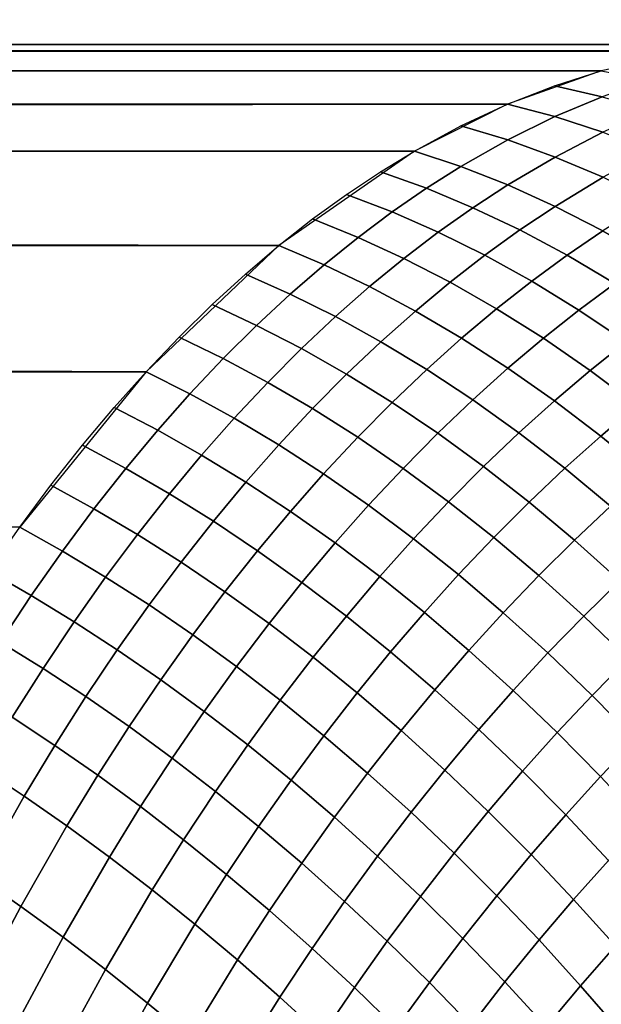
# Model space of a CAD drawing. Units: millimetres. Extents: x -261 to 261, y -180 to 290.
# Drawn here: x -172 to -171, y 268 to 270 of the extents above; entities that cross this region are included whole.
import ezdxf

# ---------------------------------------------------------------- set-up
doc = ezdxf.new("R2010")
doc.units = ezdxf.units.MM
doc.header["$MEASUREMENT"] = 0
doc.layers.add('Livello 01', color=1, linetype='Continuous', true_color=0xff0000)

msp = doc.modelspace()

# ---------------------------------------------------------------- linework, layer by layer
at = {"layer": 'Livello 01'}
for points in [[(-161.2451, 254.0872, 159.1951), (-154.1795, 285.6921, 159.1951), (-179.8728, 285.6921, 159.1951), (-194.0041, 254.0872, 159.1951)], [(232.6294, 269.9722, 102.8827), (232.6294, 269.8887, 101.9728), (-232.7064, 269.8887, 101.9728), (-232.7064, 269.9722, 102.8827)], [(-169.8013, 269.8887, 82.6871), (-232.7064, 269.8887, 101.9728), (-186.1728, 269.8887, 101.9728)], [(-232.7064, 269.8887, 56.9728), (-232.7064, 269.8887, 101.9728), (-169.8013, 269.8887, 82.6871)], [(-169.8013, 269.8887, 44.1157), (-232.7064, 269.8887, 56.9728), (-169.8013, 269.8887, 63.4014)], [(-169.8013, 269.8887, 63.4014), (-232.7064, 269.8887, 56.9728), (-169.8013, 269.8887, 82.6871)], [(-169.8013, 269.8887, 24.83), (-232.7064, 269.8887, 56.9728), (-169.8013, 269.8887, 44.1157)], [(-169.8013, 269.8887, -13.7414), (-232.7064, 269.8887, 11.9728), (-169.8013, 269.8887, 24.83)], [(-232.7064, 269.8887, 56.9728), (-169.8013, 269.8887, 24.83), (-232.7064, 269.8887, 11.9728)], [(-232.7064, 269.8887, -33.0272), (-232.7064, 269.8887, 11.9728), (-169.8013, 269.8887, -13.7414)], [(-201.7541, 269.8887, -33.0272), (-232.7064, 269.8887, -33.0272), (-169.8013, 269.8887, -13.7414)], [(-170.9613, 269.8776, -33.3606), (-232.7064, 269.8887, -33.0272), (-170.8018, 269.8887, -33.0272)], [(-232.7064, 269.8685, -33.4764), (-232.7064, 269.8887, -33.0272), (-170.9613, 269.8776, -33.3606)], [(-171.1203, 269.8441, -33.6938), (-232.7064, 269.8685, -33.4764), (-170.9613, 269.8776, -33.3606)], [(-201.7541, 269.8887, -33.0272), (-168.6283, 269.8887, -31.2282), (-170.8018, 269.8887, -33.0272)], [(-201.7541, 269.8887, -33.0272), (-160.4876, 269.8887, -24.8069), (-168.6283, 269.8887, -31.2282)], [(-201.7541, 269.8887, -33.0272), (-169.8013, 269.8887, -13.7414), (-160.4876, 269.8887, -24.8069)], [(-186.1728, 269.8887, 101.9728), (-139.6392, 269.8887, 101.9728), (-169.8013, 269.8887, 82.6871)], [(-232.7064, 269.8052, -33.937), (-232.7064, 269.8685, -33.4764), (-171.1203, 269.8441, -33.6938)], [(-171.2786, 269.7879, -34.026), (-232.7064, 269.8052, -33.937), (-171.1203, 269.8441, -33.6938)], [(-171.1203, 269.8441, -33.6938), (-171.0385, 269.8286, -33.7892), (-171.1187, 269.8005, -33.9533), (-171.1996, 269.8189, -33.8601)], [(-171.1996, 269.8189, -33.8601), (-171.1187, 269.8005, -33.9533), (-171.1987, 269.7668, -34.1169), (-171.2786, 269.7879, -34.026)], [(-232.7064, 269.6957, -34.403), (-232.7064, 269.8052, -33.937), (-171.2786, 269.7879, -34.026)], [(-171.1187, 269.8005, -33.9533), (-171.0368, 269.7766, -34.0469), (-171.1177, 269.7404, -34.208), (-171.1987, 269.7668, -34.1169)], [(-171.436, 269.7087, -34.3565), (-232.7064, 269.6957, -34.403), (-171.2786, 269.7879, -34.026)], [(-171.2786, 269.7879, -34.026), (-171.1987, 269.7668, -34.1169), (-171.2783, 269.7275, -34.28), (-171.3574, 269.7513, -34.1915)], [(-171.1987, 269.7668, -34.1169), (-171.1177, 269.7404, -34.208), (-171.1982, 269.6987, -34.3684), (-171.2783, 269.7275, -34.28)], [(-171.3574, 269.7513, -34.1915), (-171.2783, 269.7275, -34.28), (-171.3576, 269.6826, -34.4424), (-171.4359, 269.7087, -34.3565)], [(-171.2783, 269.7275, -34.28), (-171.1982, 269.6987, -34.3684), (-171.2784, 269.6515, -34.528), (-171.3576, 269.6826, -34.4424)], [(-171.1177, 269.7404, -34.208), (-171.0359, 269.7085, -34.2989), (-171.1173, 269.6646, -34.4564), (-171.1982, 269.6987, -34.3684)], [(-171.6647, 269.5493, -34.838), (-232.7064, 269.6957, -34.403), (-171.436, 269.7087, -34.3565)], [(-171.4359, 269.7087, -34.3565), (-171.3576, 269.6826, -34.4424), (-171.4157, 269.6459, -34.5614), (-171.4935, 269.6737, -34.4775)], [(-232.7064, 269.5377, -34.8676), (-232.7064, 269.6957, -34.403), (-171.6647, 269.5493, -34.838)], [(-171.1982, 269.6987, -34.3684), (-171.1173, 269.6646, -34.4564), (-171.1984, 269.6153, -34.6131), (-171.2784, 269.6515, -34.528)], [(-171.3576, 269.6826, -34.4424), (-171.2784, 269.6515, -34.528), (-171.3371, 269.6132, -34.6449), (-171.4157, 269.6459, -34.5614)], [(-171.4935, 269.6737, -34.4775), (-171.4157, 269.6459, -34.5614), (-171.4736, 269.606, -34.68), (-171.5508, 269.6355, -34.5981)], [(-171.1173, 269.6646, -34.4564), (-171.0359, 269.6251, -34.5439), (-171.1179, 269.574, -34.6975), (-171.1984, 269.6153, -34.6131)], [(-171.4157, 269.6459, -34.5614), (-171.3371, 269.6132, -34.6449), (-171.3956, 269.5719, -34.7613), (-171.4736, 269.606, -34.68)], [(-171.2784, 269.6515, -34.528), (-171.1984, 269.6153, -34.6131), (-171.2578, 269.5756, -34.7278), (-171.3371, 269.6132, -34.6449)], [(-171.5508, 269.6355, -34.5981), (-171.4736, 269.606, -34.68), (-171.5312, 269.563, -34.7981), (-171.6078, 269.5941, -34.7183)], [(-171.3371, 269.6132, -34.6449), (-171.2578, 269.5756, -34.7278), (-171.3169, 269.5329, -34.8419), (-171.3956, 269.5719, -34.7613)], [(-171.1984, 269.6153, -34.6131), (-171.1179, 269.574, -34.6975), (-171.1779, 269.533, -34.8098), (-171.2578, 269.5756, -34.7278)], [(-171.6078, 269.5941, -34.7183), (-171.5312, 269.563, -34.7981), (-171.5886, 269.5168, -34.9157), (-171.6647, 269.5493, -34.838)], [(-171.4736, 269.606, -34.68), (-171.3956, 269.5719, -34.7613), (-171.4538, 269.5275, -34.8772), (-171.5312, 269.563, -34.7981)], [(-171.2578, 269.5756, -34.7278), (-171.1779, 269.533, -34.8098), (-171.2377, 269.4891, -34.9215), (-171.3169, 269.5329, -34.8419)], [(-171.5312, 269.563, -34.7981), (-171.4538, 269.5275, -34.8772), (-171.5118, 269.4799, -34.9925), (-171.5886, 269.5168, -34.9157)], [(-171.3956, 269.5719, -34.7613), (-171.3169, 269.5329, -34.8419), (-171.3757, 269.4873, -34.9555), (-171.4538, 269.5275, -34.8772)], [(-171.1179, 269.574, -34.6975), (-171.037, 269.5274, -34.7808), (-171.0977, 269.4853, -34.8906), (-171.1779, 269.533, -34.8098)], [(-232.7064, 269.5377, -34.8676), (-171.6647, 269.5493, -34.838), (-171.8892, 269.3364, -35.3114)], [(-171.6647, 269.5493, -34.838), (-171.5886, 269.5168, -34.9157), (-171.6457, 269.4673, -35.0327), (-171.7213, 269.5012, -34.9572)], [(-232.7064, 269.3301, -35.3236), (-232.7064, 269.5377, -34.8676), (-171.8892, 269.3364, -35.3114)], [(-171.4538, 269.5275, -34.8772), (-171.3757, 269.4873, -34.9555), (-171.4342, 269.4386, -35.0684), (-171.5118, 269.4799, -34.9925)], [(-171.3169, 269.5329, -34.8419), (-171.2377, 269.4891, -34.9215), (-171.2971, 269.4424, -35.0326), (-171.3757, 269.4873, -34.9555)], [(-171.1779, 269.533, -34.8098), (-171.0977, 269.4853, -34.8906), (-171.1581, 269.4405, -34.9999), (-171.2377, 269.4891, -34.9215)], [(-171.5886, 269.5168, -34.9157), (-171.5118, 269.4799, -34.9925), (-171.5694, 269.4293, -35.1072), (-171.6457, 269.4673, -35.0327)], [(-171.7213, 269.5012, -34.9572), (-171.6457, 269.4673, -35.0327), (-171.7025, 269.4146, -35.1491), (-171.7775, 269.4497, -35.0759)], [(-171.5118, 269.4799, -34.9925), (-171.4342, 269.4386, -35.0684), (-171.4925, 269.3868, -35.1807), (-171.5694, 269.4293, -35.1072)], [(-171.3757, 269.4873, -34.9555), (-171.2971, 269.4424, -35.0326), (-171.3563, 269.3927, -35.1431), (-171.4342, 269.4386, -35.0684)], [(-171.2377, 269.4891, -34.9215), (-171.1581, 269.4405, -34.9999), (-171.2182, 269.3928, -35.1085), (-171.2971, 269.4424, -35.0326)], [(-171.0977, 269.4853, -34.8906), (-171.0174, 269.4326, -34.9701), (-171.0785, 269.3869, -35.0767), (-171.1581, 269.4405, -34.9999)], [(-171.6457, 269.4673, -35.0327), (-171.5694, 269.4293, -35.1072), (-171.6267, 269.3754, -35.2213), (-171.7025, 269.4146, -35.1491)], [(-171.7775, 269.4497, -35.0759), (-171.7025, 269.4146, -35.1491), (-171.759, 269.3585, -35.2649), (-171.8335, 269.3948, -35.194)], [(-171.2971, 269.4424, -35.0326), (-171.2182, 269.3928, -35.1085), (-171.278, 269.3423, -35.2164), (-171.3563, 269.3927, -35.1431)], [(-171.5694, 269.4293, -35.1072), (-171.4925, 269.3868, -35.1807), (-171.5504, 269.332, -35.2923), (-171.6267, 269.3754, -35.2213)], [(-171.4342, 269.4386, -35.0684), (-171.3563, 269.3927, -35.1431), (-171.4151, 269.3401, -35.2529), (-171.4925, 269.3868, -35.1807)], [(-171.1581, 269.4405, -34.9999), (-171.0785, 269.3869, -35.0767), (-171.1392, 269.3385, -35.1827), (-171.2182, 269.3928, -35.1085)], [(-171.7025, 269.4146, -35.1491), (-171.6267, 269.3754, -35.2213), (-171.6837, 269.3183, -35.3346), (-171.759, 269.3585, -35.2649)], [(-171.8335, 269.3948, -35.194), (-171.759, 269.3585, -35.2649), (-171.8151, 269.299, -35.3799), (-171.8891, 269.3364, -35.3114)], [(-171.3563, 269.3927, -35.1431), (-171.278, 269.3423, -35.2164), (-171.3374, 269.2889, -35.3236), (-171.4151, 269.3401, -35.2529)], [(-171.2182, 269.3928, -35.1085), (-171.1392, 269.3385, -35.1827), (-171.1996, 269.2873, -35.288), (-171.278, 269.3423, -35.2164)], [(-171.6267, 269.3754, -35.2213), (-171.5504, 269.332, -35.2923), (-171.6079, 269.274, -35.4032), (-171.6837, 269.3183, -35.3346)], [(-171.4925, 269.3868, -35.1807), (-171.4151, 269.3401, -35.2529), (-171.4736, 269.2844, -35.3619), (-171.5504, 269.332, -35.2923)], [(-171.0785, 269.3869, -35.0767), (-170.9989, 269.3284, -35.1519), (-171.0603, 269.2794, -35.2552), (-171.1392, 269.3385, -35.1827)], [(-171.759, 269.3585, -35.2649), (-171.6837, 269.3183, -35.3346), (-171.7403, 269.2579, -35.4473), (-171.8151, 269.299, -35.3799)], [(-171.278, 269.3423, -35.2164), (-171.1996, 269.2873, -35.288), (-171.2597, 269.2333, -35.3925), (-171.3374, 269.2889, -35.3236)], [(-171.8892, 269.3364, -35.3114), (-172.1026, 269.0741, -35.7626), (-232.7064, 269.3301, -35.3236)], [(-171.8891, 269.3364, -35.3114), (-171.8151, 269.299, -35.3799), (-171.8695, 269.2377, -35.4916), (-171.9431, 269.276, -35.4254)], [(-171.5504, 269.332, -35.2923), (-171.4736, 269.2844, -35.3619), (-171.5316, 269.2257, -35.4702), (-171.6079, 269.274, -35.4032)], [(-171.4151, 269.3401, -35.2529), (-171.3374, 269.2889, -35.3236), (-171.3965, 269.2326, -35.43), (-171.4736, 269.2844, -35.3619)], [(-171.1392, 269.3385, -35.1827), (-171.0603, 269.2794, -35.2552), (-171.1213, 269.2278, -35.3578), (-171.1996, 269.2873, -35.288)], [(-171.6837, 269.3183, -35.3346), (-171.6079, 269.274, -35.4032), (-171.6651, 269.2128, -35.5133), (-171.7403, 269.2579, -35.4473)], [(-171.8151, 269.299, -35.3799), (-171.7403, 269.2579, -35.4473), (-171.7953, 269.1957, -35.5565), (-171.8695, 269.2377, -35.4916)], [(-171.9431, 269.276, -35.4254), (-171.8695, 269.2377, -35.4916), (-171.9235, 269.173, -35.6024), (-171.9967, 269.2122, -35.5387)], [(-171.4736, 269.2844, -35.3619), (-171.3965, 269.2326, -35.43), (-171.4552, 269.1733, -35.5357), (-171.5316, 269.2257, -35.4702)], [(-171.3374, 269.2889, -35.3236), (-171.2597, 269.2333, -35.3925), (-171.3193, 269.1766, -35.4963), (-171.3965, 269.2326, -35.43)], [(-171.1996, 269.2873, -35.288), (-171.1213, 269.2278, -35.3578), (-171.182, 269.1734, -35.4596), (-171.2597, 269.2333, -35.3925)], [(-171.0603, 269.2794, -35.2552), (-170.9817, 269.2157, -35.3256), (-171.0433, 269.1638, -35.4254), (-171.1213, 269.2278, -35.3578)], [(-171.6079, 269.274, -35.4032), (-171.5316, 269.2257, -35.4702), (-171.5894, 269.1639, -35.5778), (-171.6651, 269.2128, -35.5133)], [(-171.7403, 269.2579, -35.4473), (-171.6651, 269.2128, -35.5133), (-171.7205, 269.15, -35.62), (-171.7953, 269.1957, -35.5565)], [(-171.8695, 269.2377, -35.4916), (-171.7953, 269.1957, -35.5565), (-171.8498, 269.1303, -35.6649), (-171.9235, 269.173, -35.6024)], [(-171.3965, 269.2326, -35.43), (-171.3193, 269.1766, -35.4963), (-171.3786, 269.1169, -35.5993), (-171.4552, 269.1733, -35.5357)], [(-171.2597, 269.2333, -35.3925), (-171.182, 269.1734, -35.4596), (-171.2422, 269.1164, -35.5606), (-171.3193, 269.1766, -35.4963)], [(-171.1213, 269.2278, -35.3578), (-171.0433, 269.1638, -35.4254), (-171.1046, 269.1092, -35.5245), (-171.182, 269.1734, -35.4596)], [(-171.9967, 269.2122, -35.5387), (-171.9235, 269.173, -35.6024), (-171.9772, 269.105, -35.7125), (-172.0499, 269.1449, -35.6511)], [(-171.6651, 269.2128, -35.5133), (-171.5894, 269.1639, -35.5778), (-171.6453, 269.1006, -35.6819), (-171.7205, 269.15, -35.62)], [(-171.5316, 269.2257, -35.4702), (-171.4552, 269.1733, -35.5357), (-171.5134, 269.1111, -35.6406), (-171.5894, 269.1639, -35.5778)], [(-171.7953, 269.1957, -35.5565), (-171.7205, 269.15, -35.62), (-171.7755, 269.0841, -35.7259), (-171.8498, 269.1303, -35.6649)], [(-171.3193, 269.1766, -35.4963), (-171.2422, 269.1164, -35.5606), (-171.302, 269.0566, -35.6609), (-171.3786, 269.1169, -35.5993)], [(-171.9235, 269.173, -35.6024), (-171.8498, 269.1303, -35.6649), (-171.9038, 269.0617, -35.7724), (-171.9772, 269.105, -35.7125)], [(-171.5894, 269.1639, -35.5778), (-171.5134, 269.1111, -35.6406), (-171.5699, 269.0475, -35.7421), (-171.6453, 269.1006, -35.6819)], [(-171.4552, 269.1733, -35.5357), (-171.3786, 269.1169, -35.5993), (-171.4374, 269.0544, -35.7015), (-171.5134, 269.1111, -35.6406)], [(-171.182, 269.1734, -35.4596), (-171.1046, 269.1092, -35.5245), (-171.1654, 269.0521, -35.6228), (-171.2422, 269.1164, -35.5606)], [(-172.0499, 269.1449, -35.6511), (-171.9772, 269.105, -35.7125), (-172.0303, 269.0335, -35.8215), (-172.1026, 269.0741, -35.7627)], [(-171.7205, 269.15, -35.62), (-171.6453, 269.1006, -35.6819), (-171.7008, 269.0343, -35.7852), (-171.7755, 269.0841, -35.7259)], [(-171.8498, 269.1303, -35.6649), (-171.7755, 269.0841, -35.7259), (-171.83, 269.015, -35.8309), (-171.9038, 269.0617, -35.7724)], [(-171.5134, 269.1111, -35.6406), (-171.4374, 269.0544, -35.7015), (-171.4944, 268.9906, -35.8004), (-171.5699, 269.0475, -35.7421)], [(-171.3786, 269.1169, -35.5993), (-171.302, 269.0566, -35.6609), (-171.3614, 268.994, -35.7603), (-171.4374, 269.0544, -35.7015)], [(-171.2422, 269.1164, -35.5606), (-171.1654, 269.0521, -35.6228), (-171.2258, 268.9922, -35.7203), (-171.302, 269.0566, -35.6609)], [(-171.9772, 269.105, -35.7125), (-171.9038, 269.0617, -35.7724), (-171.9574, 268.9897, -35.879), (-172.0303, 269.0335, -35.8215)], [(-171.6453, 269.1006, -35.6819), (-171.5699, 269.0475, -35.7421), (-171.6259, 268.9809, -35.8428), (-171.7008, 269.0343, -35.7852)], [(-171.1046, 269.1092, -35.5245), (-171.0277, 269.0408, -35.587), (-171.0891, 268.9837, -35.6826), (-171.1654, 269.0521, -35.6228)], [(-171.7755, 269.0841, -35.7259), (-171.7008, 269.0343, -35.7852), (-171.7559, 268.9648, -35.8876), (-171.83, 269.015, -35.8309)], [(-172.1026, 269.0741, -35.7627), (-172.0303, 269.0335, -35.8215), (-172.083, 268.9586, -35.9297), (-172.1548, 268.9997, -35.8732)], [(-171.9038, 269.0617, -35.7724), (-171.83, 269.015, -35.8309), (-171.8841, 268.9427, -35.9349), (-171.9574, 268.9897, -35.879)], [(-171.5699, 269.0475, -35.7421), (-171.4944, 268.9906, -35.8004), (-171.5509, 268.924, -35.8984), (-171.6259, 268.9809, -35.8428)], [(-171.4374, 269.0544, -35.7015), (-171.3614, 268.994, -35.7603), (-171.419, 268.9301, -35.8565), (-171.4944, 268.9906, -35.8004)], [(-171.302, 269.0566, -35.6609), (-171.2258, 268.9922, -35.7203), (-171.2858, 268.9297, -35.8169), (-171.3614, 268.994, -35.7603)], [(-171.1654, 269.0521, -35.6228), (-171.0891, 268.9837, -35.6826), (-171.15, 268.924, -35.7773), (-171.2258, 268.9922, -35.7203)], [(-172.0303, 269.0335, -35.8215), (-171.9574, 268.9897, -35.879), (-172.0105, 268.9144, -35.9846), (-172.083, 268.9586, -35.9297)], [(-171.7008, 269.0343, -35.7852), (-171.6259, 268.9809, -35.8428), (-171.6815, 268.9113, -35.9426), (-171.7559, 268.9648, -35.8876)], [(-171.83, 269.015, -35.8309), (-171.7559, 268.9648, -35.8876), (-171.8104, 268.8923, -35.9891), (-171.8841, 268.9427, -35.9349)], [(-172.1548, 268.9997, -35.8732), (-172.083, 268.9586, -35.9297), (-172.1351, 268.8801, -36.0367), (-172.2066, 268.9216, -35.9828)], [(-171.3614, 268.994, -35.7603), (-171.2858, 268.9297, -35.8169), (-171.3438, 268.866, -35.9105), (-171.419, 268.9301, -35.8565)], [(-171.9574, 268.9897, -35.879), (-171.8841, 268.9427, -35.9349), (-171.9377, 268.8671, -36.0379), (-172.0105, 268.9144, -35.9846)], [(-171.6259, 268.9809, -35.8428), (-171.5509, 268.924, -35.8984), (-171.607, 268.8544, -35.9955), (-171.6815, 268.9113, -35.9426)], [(-171.4944, 268.9906, -35.8004), (-171.419, 268.9301, -35.8565), (-171.4761, 268.8636, -35.9519), (-171.5509, 268.924, -35.8984)], [(-171.2258, 268.9922, -35.7203), (-171.15, 268.924, -35.7773), (-171.2105, 268.8618, -35.8711), (-171.2858, 268.9297, -35.8169)], [(-171.0891, 268.9837, -35.6826), (-171.0134, 268.9113, -35.7398), (-171.0748, 268.852, -35.8317), (-171.15, 268.924, -35.7773)], [(-171.7559, 268.9648, -35.8876), (-171.6815, 268.9113, -35.9426), (-171.7365, 268.8387, -36.0414), (-171.8104, 268.8923, -35.9891)], [(-172.083, 268.9586, -35.9297), (-172.0105, 268.9144, -35.9846), (-172.0631, 268.8356, -36.0891), (-172.1351, 268.8801, -36.0367)], [(-171.8841, 268.9427, -35.9349), (-171.8104, 268.8923, -35.9891), (-171.8645, 268.8166, -36.0895), (-171.9377, 268.8671, -36.0379)], [(-171.419, 268.9301, -35.8565), (-171.3438, 268.866, -35.9105), (-171.4014, 268.7997, -36.0031), (-171.4761, 268.8636, -35.9519)], [(-171.2858, 268.9297, -35.8169), (-171.2105, 268.8618, -35.8711), (-171.2691, 268.7984, -35.9619), (-171.3438, 268.866, -35.9105)], [(-172.0105, 268.9144, -35.9846), (-171.9377, 268.8671, -36.0379), (-171.9907, 268.7881, -36.1398), (-172.0631, 268.8356, -36.0891)], [(-171.6815, 268.9113, -35.9426), (-171.607, 268.8544, -35.9955), (-171.6626, 268.782, -36.0916), (-171.7365, 268.8387, -36.0414)], [(-171.5509, 268.924, -35.8984), (-171.4761, 268.8636, -35.9519), (-171.5326, 268.7942, -36.0463), (-171.607, 268.8544, -35.9955)], [(-171.15, 268.924, -35.7773), (-171.0748, 268.852, -35.8317), (-171.1358, 268.7902, -35.9228), (-171.2105, 268.8618, -35.8711)], [(-172.1351, 268.8801, -36.0367), (-172.0631, 268.8356, -36.0891), (-172.1151, 268.7533, -36.1924), (-172.1867, 268.798, -36.1426)], [(-171.8104, 268.8923, -35.9891), (-171.7365, 268.8387, -36.0414), (-171.791, 268.7631, -36.1391), (-171.8645, 268.8166, -36.0895)], [(-171.9377, 268.8671, -36.0379), (-171.8645, 268.8166, -36.0895), (-171.9179, 268.7377, -36.1887), (-171.9907, 268.7881, -36.1398)], [(-171.4761, 268.8636, -35.9519), (-171.4014, 268.7997, -36.0031), (-171.4585, 268.7307, -36.0949), (-171.5326, 268.7942, -36.0463)], [(-171.3438, 268.866, -35.9105), (-171.2691, 268.7984, -35.9619), (-171.3271, 268.7325, -36.0519), (-171.4014, 268.7997, -36.0031)], [(-171.2105, 268.8618, -35.8711), (-171.1358, 268.7902, -35.9228), (-171.1949, 268.7274, -36.0109), (-171.2691, 268.7984, -35.9619)], [(-171.607, 268.8544, -35.9955), (-171.5326, 268.7942, -36.0463), (-171.5887, 268.722, -36.1398), (-171.6626, 268.782, -36.0916)], [(-171.0748, 268.852, -35.8317), (-171.0005, 268.7764, -35.8834), (-171.062, 268.7151, -35.9717), (-171.1358, 268.7902, -35.9228)], [(-172.0631, 268.8356, -36.0891), (-171.9907, 268.7881, -36.1398), (-172.0431, 268.7058, -36.2406), (-172.1151, 268.7533, -36.1924)], [(-171.7365, 268.8387, -36.0414), (-171.6626, 268.782, -36.0916), (-171.7175, 268.7065, -36.1867), (-171.791, 268.7631, -36.1391)], [(-171.8645, 268.8166, -36.0895), (-171.791, 268.7631, -36.1391), (-171.845, 268.6844, -36.2357), (-171.9179, 268.7377, -36.1887)], [(-171.5326, 268.7942, -36.0463), (-171.4585, 268.7307, -36.0949), (-171.515, 268.659, -36.1856), (-171.5887, 268.722, -36.1398)], [(-171.4014, 268.7997, -36.0031), (-171.3271, 268.7325, -36.0519), (-171.3847, 268.664, -36.141), (-171.4585, 268.7307, -36.0949)], [(-171.2691, 268.7984, -35.9619), (-171.1949, 268.7274, -36.0109), (-171.2535, 268.662, -36.0981), (-171.3271, 268.7325, -36.0519)], [(-171.9907, 268.7881, -36.1398), (-171.9179, 268.7377, -36.1887), (-171.9708, 268.6555, -36.2869), (-172.0431, 268.7058, -36.2406)], [(-171.6626, 268.782, -36.0916), (-171.5887, 268.722, -36.1398), (-171.6441, 268.647, -36.2322), (-171.7175, 268.7065, -36.1867)], [(-171.1358, 268.7902, -35.9228), (-171.062, 268.7151, -35.9717), (-171.1215, 268.653, -36.0571), (-171.1949, 268.7274, -36.0109)], [(-171.791, 268.7631, -36.1391), (-171.7175, 268.7065, -36.1867), (-171.7719, 268.6281, -36.2807), (-171.845, 268.6844, -36.2357)], [(-172.1151, 268.7533, -36.1924), (-172.0431, 268.7058, -36.2406), (-172.0949, 268.6201, -36.3401), (-172.1665, 268.6675, -36.2945)], [(-171.9179, 268.7377, -36.1887), (-171.845, 268.6844, -36.2357), (-171.8983, 268.6024, -36.3312), (-171.9708, 268.6555, -36.2869)], [(-171.4585, 268.7307, -36.0949), (-171.3847, 268.664, -36.141), (-171.4417, 268.5929, -36.229), (-171.515, 268.659, -36.1856)], [(-171.3271, 268.7325, -36.0519), (-171.2535, 268.662, -36.0981), (-171.3115, 268.5942, -36.1845), (-171.3847, 268.664, -36.141)], [(-171.1949, 268.7274, -36.0109), (-171.1215, 268.653, -36.0571), (-171.1805, 268.5884, -36.1417), (-171.2535, 268.662, -36.0981)], [(-171.5887, 268.722, -36.1398), (-171.515, 268.659, -36.1856), (-171.5709, 268.5844, -36.2754), (-171.6441, 268.647, -36.2322)], [(-171.062, 268.7151, -35.9717), (-170.9891, 268.6367, -36.0177), (-171.049, 268.5754, -36.1004), (-171.1215, 268.653, -36.0571)], [(-172.0431, 268.7058, -36.2406), (-171.9708, 268.6555, -36.2869), (-172.023, 268.57, -36.3838), (-172.0949, 268.6201, -36.3401)], [(-171.7175, 268.7065, -36.1867), (-171.6441, 268.647, -36.2322), (-171.699, 268.569, -36.3235), (-171.7719, 268.6281, -36.2807)], [(-171.845, 268.6844, -36.2357), (-171.7719, 268.6281, -36.2807), (-171.8257, 268.5466, -36.3735), (-171.8983, 268.6024, -36.3312)], [(-172.1665, 268.6675, -36.2945), (-172.0949, 268.6201, -36.3401), (-172.1721, 268.4834, -36.4884), (-172.2431, 268.5305, -36.4468)], [(-171.3847, 268.664, -36.141), (-171.3115, 268.5942, -36.1845), (-171.3689, 268.5239, -36.2699), (-171.4417, 268.5929, -36.229)], [(-171.2535, 268.662, -36.0981), (-171.1805, 268.5884, -36.1417), (-171.2389, 268.5215, -36.2254), (-171.3115, 268.5942, -36.1845)], [(-171.9708, 268.6555, -36.2869), (-171.8983, 268.6024, -36.3312), (-171.9509, 268.5173, -36.4255), (-172.023, 268.57, -36.3838)], [(-171.6441, 268.647, -36.2322), (-171.5709, 268.5844, -36.2754), (-171.6263, 268.5071, -36.364), (-171.699, 268.569, -36.3235)], [(-171.515, 268.659, -36.1856), (-171.4417, 268.5929, -36.229), (-171.4981, 268.519, -36.3161), (-171.5709, 268.5844, -36.2754)], [(-171.1215, 268.653, -36.0571), (-171.049, 268.5754, -36.1004), (-171.1084, 268.5117, -36.1824), (-171.1805, 268.5884, -36.1417)], [(-171.7719, 268.6281, -36.2807), (-171.699, 268.569, -36.3235), (-171.7532, 268.488, -36.4137), (-171.8257, 268.5466, -36.3735)], [(-172.0949, 268.6201, -36.3401), (-172.023, 268.57, -36.3838), (-172.1008, 268.4339, -36.5281), (-172.1721, 268.4834, -36.4884)], [(-171.8983, 268.6024, -36.3312), (-171.8257, 268.5466, -36.3735), (-171.8788, 268.4619, -36.4651), (-171.9509, 268.5173, -36.4255)], [(-171.5709, 268.5844, -36.2754), (-171.4981, 268.519, -36.3161), (-171.5538, 268.4425, -36.4021), (-171.6263, 268.5071, -36.364)], [(-171.4417, 268.5929, -36.229), (-171.3689, 268.5239, -36.2699), (-171.4257, 268.4509, -36.3543), (-171.4981, 268.519, -36.3161)], [(-171.3115, 268.5942, -36.1845), (-171.2389, 268.5215, -36.2254), (-171.2968, 268.452, -36.3081), (-171.3689, 268.5239, -36.2699)], [(-171.1805, 268.5884, -36.1417), (-171.1084, 268.5117, -36.1824), (-171.1673, 268.4458, -36.2634), (-171.2389, 268.5215, -36.2254)], [(-172.023, 268.57, -36.3838), (-171.9509, 268.5173, -36.4255), (-172.0294, 268.3819, -36.5659), (-172.1008, 268.4339, -36.5281)], [(-171.699, 268.569, -36.3235), (-171.6263, 268.5071, -36.364), (-171.6809, 268.4269, -36.4515), (-171.7532, 268.488, -36.4137)], [(-171.8257, 268.5466, -36.3735), (-171.7532, 268.488, -36.4137), (-171.8067, 268.4041, -36.5027), (-171.8788, 268.4619, -36.4651)], [(-171.9509, 268.5173, -36.4255), (-171.8788, 268.4619, -36.4651), (-171.9579, 268.3276, -36.6016), (-172.0294, 268.3819, -36.5659)], [(-171.4981, 268.519, -36.3161), (-171.4257, 268.4509, -36.3543), (-171.4819, 268.3752, -36.4377), (-171.5538, 268.4425, -36.4021)], [(-171.3689, 268.5239, -36.2699), (-171.2968, 268.452, -36.3081), (-171.354, 268.38, -36.3899), (-171.4257, 268.4509, -36.3543)], [(-171.2389, 268.5215, -36.2254), (-171.1673, 268.4458, -36.2634), (-171.2255, 268.3774, -36.3436), (-171.2968, 268.452, -36.3081)], [(-171.1084, 268.5117, -36.1824), (-171.0374, 268.4322, -36.2201), (-171.0966, 268.3673, -36.2986), (-171.1673, 268.4458, -36.2634)], [(-171.6263, 268.5071, -36.364), (-171.5538, 268.4425, -36.4021), (-171.6089, 268.3631, -36.487), (-171.6809, 268.4269, -36.4515)], [(-172.1721, 268.4834, -36.4884), (-172.1008, 268.4339, -36.5281), (-172.177, 268.2897, -36.6692), (-172.2476, 268.3384, -36.6334)], [(-171.7532, 268.488, -36.4137), (-171.6809, 268.4269, -36.4515), (-171.7349, 268.3437, -36.5379), (-171.8067, 268.4041, -36.5027)], [(-171.8788, 268.4619, -36.4651), (-171.8067, 268.4041, -36.5027), (-171.8865, 268.2709, -36.6351), (-171.9579, 268.3276, -36.6016)], [(-171.4257, 268.4509, -36.3543), (-171.354, 268.38, -36.3899), (-171.4106, 268.3055, -36.4707), (-171.4819, 268.3752, -36.4377)], [(-171.2968, 268.452, -36.3081), (-171.2255, 268.3774, -36.3436), (-171.2831, 268.3065, -36.4228), (-171.354, 268.38, -36.3899)], [(-171.1673, 268.4458, -36.2634), (-171.0966, 268.3673, -36.2986), (-171.1552, 268.3001, -36.3762), (-171.2255, 268.3774, -36.3436)], [(-172.1008, 268.4339, -36.5281), (-172.0294, 268.3819, -36.5659), (-172.1062, 268.2388, -36.703), (-172.177, 268.2897, -36.6692)], [(-171.5538, 268.4425, -36.4021), (-171.4819, 268.3752, -36.4377), (-171.5374, 268.2969, -36.52), (-171.6089, 268.3631, -36.487)], [(-171.6809, 268.4269, -36.4515), (-171.6089, 268.3631, -36.487), (-171.6633, 268.2809, -36.5708), (-171.7349, 268.3437, -36.5379)], [(-171.8067, 268.4041, -36.5027), (-171.7349, 268.3437, -36.5379), (-171.8153, 268.212, -36.6664), (-171.8865, 268.2709, -36.6351)], [(-172.0294, 268.3819, -36.5659), (-171.9579, 268.3276, -36.6016), (-172.0353, 268.1857, -36.7347), (-172.1062, 268.2388, -36.703)], [(-171.354, 268.38, -36.3899), (-171.2831, 268.3065, -36.4228), (-171.3401, 268.2332, -36.5011), (-171.4106, 268.3055, -36.4707)], [(-171.6089, 268.3631, -36.487), (-171.5374, 268.2969, -36.52), (-171.5922, 268.2159, -36.6012), (-171.6633, 268.2809, -36.5708)], [(-171.4819, 268.3752, -36.4377), (-171.4106, 268.3055, -36.4707), (-171.4665, 268.2283, -36.5505), (-171.5374, 268.2969, -36.52)], [(-171.2255, 268.3774, -36.3436), (-171.1552, 268.3001, -36.3762), (-171.2132, 268.2306, -36.4529), (-171.2831, 268.3065, -36.4228)], [(-171.0966, 268.3673, -36.2986), (-171.0271, 268.2863, -36.3308), (-171.086, 268.2205, -36.4059), (-171.1552, 268.3001, -36.3762)], [(-171.7349, 268.3437, -36.5379), (-171.6633, 268.2809, -36.5708), (-171.7444, 268.1509, -36.6954), (-171.8153, 268.212, -36.6664)], [(-171.9579, 268.3276, -36.6016), (-171.8865, 268.2709, -36.6351), (-171.9645, 268.1305, -36.7644), (-172.0353, 268.1857, -36.7347)], [(-171.5374, 268.2969, -36.52), (-171.4665, 268.2283, -36.5505), (-171.5217, 268.1485, -36.6291), (-171.5922, 268.2159, -36.6012)], [(-171.4106, 268.3055, -36.4707), (-171.3401, 268.2332, -36.5011), (-171.3963, 268.1573, -36.5783), (-171.4665, 268.2283, -36.5505)], [(-171.2831, 268.3065, -36.4228), (-171.2132, 268.2306, -36.4529), (-171.2704, 268.1586, -36.5286), (-171.3401, 268.2332, -36.5011)], [(-171.1552, 268.3001, -36.3762), (-171.086, 268.2205, -36.4059), (-171.1443, 268.1523, -36.4801), (-171.2132, 268.2306, -36.4529)], [(-171.6633, 268.2809, -36.5708), (-171.5922, 268.2159, -36.6012), (-171.6738, 268.0876, -36.722), (-171.7444, 268.1509, -36.6954)], [(-171.8865, 268.2709, -36.6351), (-171.8153, 268.212, -36.6664), (-171.8939, 268.0732, -36.7918), (-171.9645, 268.1305, -36.7644)]]:
    msp.add_3dface(points, dxfattribs=at)

doc.saveas('drawing.dxf')
